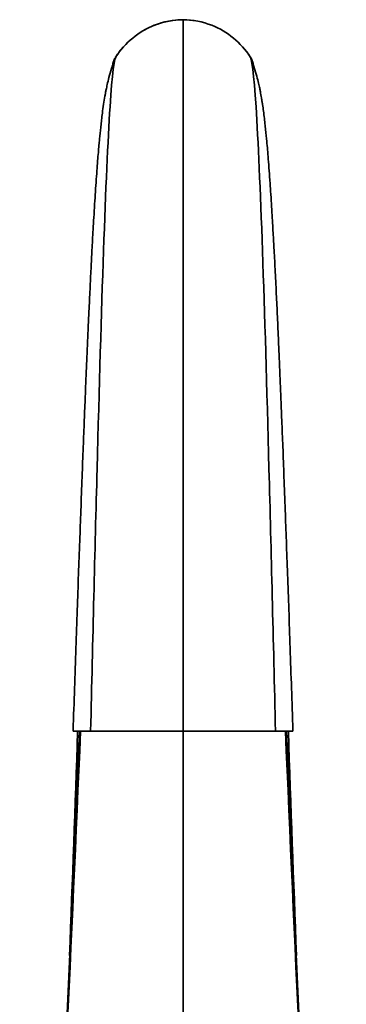
# Model space of a CAD drawing. Units: millimetres. Extents: x -271 to 1139, y 8 to 1270.
# Drawn here: x 438 to 479, y 905 to 1031 of the extents above; entities that cross this region are included whole.
import ezdxf

# ---------------------------------------------------------------- set-up
doc = ezdxf.new("R2010")
doc.units = ezdxf.units.MM
doc.layers.add('DV1_Défaut', color=7, linetype='Continuous')
doc.layers.add('Défaut', color=7, linetype='Continuous')

# ---------------------------------------------------------------- blocks, each defined once
blk = doc.blocks.new('SE')
at = {"layer": 'DV1_Défaut', "color": 7, "lineweight": 35}
for p, q in [((449.69, 1025.66), (449.47, 1025.12)), ((467.22, 1025.12), (467, 1025.66)), ((444.35, 940.07), (446.59, 940.07)), ((446.59, 940.07), (458.35, 940.07)), ((470.12, 940.07), (458.35, 940.07)), ((472.34, 940.07), (470.11, 940.07))]:
    blk.add_line(p, q, dxfattribs=at)
for centre, radius, start, end in [((458.68, 1020.02), 10.62, 112.0712, 146.6891), ((458.48, 1020.2), 10.37, 90.68, 119.9771), ((458.45, 1020.36), 10.21, 90.5716, 111.5952), ((458.21, 1020.2), 10.36, 80.0565, 89.3217), ((-43541.33, 984.67), 43999.7, 359.941922, 0.059766), ((458.25, 1020.37), 10.2, 68.39, 89.4354), ((458.02, 1020.02), 10.62, 33.3089, 67.9307), ((458.48, 1020.2), 10.37, 138.0199, 147.1977), ((458.21, 1020.2), 10.36, 32.8006, 41.55), ((-16980.18, 1703.87), 17442.22, 356.963988, 357.490199), ((-17676.4, 1708.49), 18137.85, 357.284931, 357.571926), ((-3165.71, 1056.88), 3612.53, 357.69394, 358.14706), ((17896.87, 1703.87), 17442.22, 182.509801, 183.036012), ((18593.09, 1708.49), 18137.85, 182.428074, 182.715069), ((4082.4, 1056.88), 3612.53, 181.85294, 182.30606)]:
    blk.add_arc(centre, radius, start, end, dxfattribs=at)
for points in [[(446.59, 940.07), (446.86, 951.63), (447.41, 974.38), (448.23, 1002.75), (449.06, 1021.5), (449.61, 1025.89), (449.88, 1025.9)], [(449.77, 1025.82), (449.81, 1025.87), (449.84, 1025.9), (449.88, 1025.9)], [(470.12, 940.07), (469.84, 951.63), (469.29, 974.38), (468.46, 1002.75), (467.64, 1021.5), (467.09, 1025.89), (466.82, 1025.9)], [(466.92, 1025.82), (466.89, 1025.87), (466.85, 1025.9), (466.82, 1025.9)], [(449.32, 1024.61), (449.29, 1024.5), (449.26, 1024.4), (449.23, 1024.29)], [(449.32, 1024.61), (449.37, 1024.82), (449.42, 1024.99), (449.47, 1025.12)], [(467.37, 1024.61), (467.32, 1024.82), (467.27, 1024.99), (467.22, 1025.12)], [(467.4, 1024.48), (467.39, 1024.52), (467.38, 1024.57), (467.37, 1024.61)]]:
    blk.add_open_spline(points, degree=3, dxfattribs=at)
for points, knots in [([(449.72, 1025.65), (449.54, 1025.17), (449.26, 1024.44), (448.93, 1023.28), (448.71, 1022.38), (448.57, 1021.7), (448.48, 1021.26), (448.37, 1020.63), (448.23, 1019.78), (448.09, 1018.78), (447.98, 1017.84), (447.89, 1017.01), (447.81, 1016.24), (447.73, 1015.51), (447.66, 1014.76), (447.59, 1013.9), (447.5, 1012.86), (447.41, 1011.65), (447.31, 1010.25), (447.2, 1008.72), (447.1, 1007.1), (447, 1005.49), (446.91, 1003.95), (446.83, 1002.57), (446.74, 1000.93), (446.64, 998.88), (446.51, 996.28), (446.39, 993.85), (446.29, 991.67), (446.21, 989.77), (446.11, 987.64), (446.01, 985.25), (445.9, 982.55), (445.78, 979.54), (445.64, 976.13), (445.5, 972.3), (445.35, 968.3), (445.2, 964.16), (445.04, 959.95), (444.88, 955.42), (444.72, 950.6), (444.54, 945.36), (444.42, 942.07), (444.35, 940.07)], [0, 0, 0, 0, 0.02323, 0.04268, 0.05851, 0.070873, 0.080658, 0.090621, 0.115829, 0.143495, 0.163325, 0.181414, 0.197784, 0.212452, 0.226513, 0.243434, 0.26252, 0.283768, 0.307173, 0.332148, 0.35525, 0.379358, 0.400101, 0.417493, 0.433694, 0.462601, 0.493073, 0.524775, 0.544032, 0.563716, 0.585007, 0.609859, 0.635564, 0.664231, 0.695857, 0.73044, 0.767979, 0.801522, 0.837119, 0.874767, 0.914466, 0.95621, 1, 1, 1, 1]), ([(472.34, 940.07), (472.28, 942.07), (472.16, 945.36), (471.98, 950.6), (471.82, 955.42), (471.66, 959.95), (471.5, 964.16), (471.35, 968.3), (471.2, 972.3), (471.06, 976.13), (470.92, 979.54), (470.8, 982.55), (470.69, 985.13), (470.6, 987.32), (470.52, 989.17), (470.45, 990.84), (470.38, 992.39), (470.31, 993.88), (470.21, 995.93), (470.09, 998.42), (469.97, 1000.73), (469.88, 1002.36), (469.81, 1003.5), (469.74, 1004.74), (469.66, 1006.12), (469.57, 1007.61), (469.46, 1009.26), (469.34, 1010.91), (469.23, 1012.44), (469.13, 1013.71), (469.04, 1014.72), (468.96, 1015.55), (468.88, 1016.33), (468.8, 1017.16), (468.7, 1018.05), (468.59, 1018.92), (468.49, 1019.64), (468.4, 1020.2), (468.33, 1020.61), (468.26, 1021.01), (468.19, 1021.4), (468.1, 1021.87), (467.95, 1022.55), (467.73, 1023.42), (467.41, 1024.52), (467.15, 1025.21), (466.98, 1025.65)], [0, 0, 0, 0, 0.04379, 0.085534, 0.125233, 0.162881, 0.198478, 0.232021, 0.26956, 0.304143, 0.33577, 0.364437, 0.390141, 0.411458, 0.430192, 0.447075, 0.463606, 0.479831, 0.495748, 0.532053, 0.566307, 0.580093, 0.594277, 0.610798, 0.629738, 0.651104, 0.674901, 0.703963, 0.73014, 0.753317, 0.773487, 0.788389, 0.804109, 0.821746, 0.841322, 0.862704, 0.883484, 0.893886, 0.903896, 0.913519, 0.922756, 0.932433, 0.944698, 0.959965, 0.978357, 1, 1, 1, 1]), ([(458.34, 780.07), (458.35, 791.78), (458.35, 816.75), (458.35, 857.72), (458.35, 899.31), (458.35, 927.06), (458.35, 940.07)], [0, 0, 0, 0, 0.257306, 0.514612, 0.771917, 1, 1, 1, 1])]:
    blk.add_open_spline(points, degree=3, knots=knots, dxfattribs=at)

msp = doc.modelspace()

# ---------------------------------------------------------------- block references
at = {"layer": 'Défaut'}
msp.add_blockref('SE', (0, 0), dxfattribs=at)

doc.saveas('drawing.dxf')
